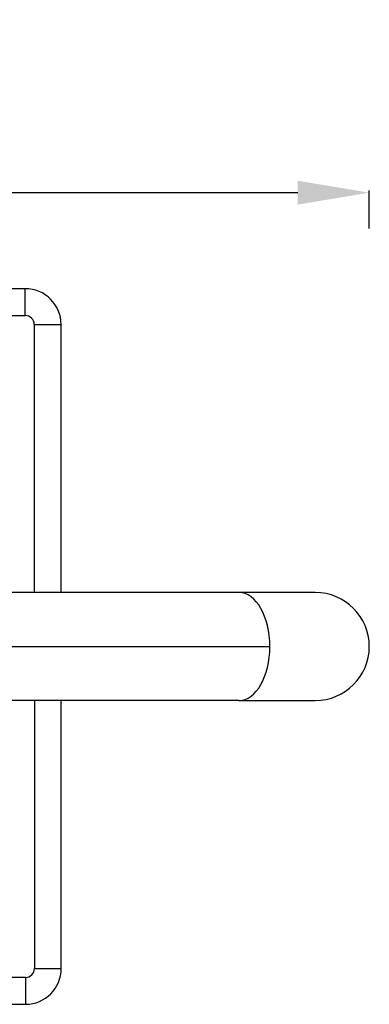
# Model space of a CAD drawing. Units: millimetres. Extents: x -599 to 3216, y -592 to 593.
# Drawn here: x 246 to 441, y -380 to 171 of the extents above; entities that cross this region are included whole.
import ezdxf

# ---------------------------------------------------------------- set-up
doc = ezdxf.new("R2010")
doc.units = ezdxf.units.MM
doc.styles.get("Standard").update_dxf_attribs({"font": 'arial.ttf'})
doc.dimstyles.new('ISO-25', dxfattribs={"dimtxt": 2.5, "dimasz": 2.5, "dimexe": 1.25, "dimexo": 0.625, "dimtad": 1, "dimtxsty": 'Standard', "dimcen": 2.5, "dimadec": 0, "dimazin": 0, "dimtfac": 1, "dimtmove": 0, "dimatfit": 3, "dimfxl": 1, "dimarcsym": 0})

# ---------------------------------------------------------------- blocks, each defined once
blk = doc.blocks.new('*D2')
at = {"color": 0, "lineweight": -2, "transparency": 16777216}
for p, q in [((-459.51, 53.96), (-459.51, 75.21)), ((-419.51, 73.96), (400.84, 73.96)), ((440.84, 53.96), (440.84, 75.21))]:
    blk.add_line(p, q, dxfattribs=at)
at = {"color": 0, "transparency": 16777216}
for points in [[(-419.51, 80.63), (-419.51, 67.29), (-459.51, 73.96)], [(400.84, 80.63), (400.84, 67.29), (440.84, 73.96)]]:
    blk.add_solid(points, dxfattribs=at)
at = {"layer": 'Defpoints', "color": 0, "transparency": 16777216}
for p in [(440.84, 73.96), (-459.51, -179.71), (440.84, -179.71)]:
    blk.add_point(p, dxfattribs=at)
at = {"color": 0, "transparency": 16777216, "insert": (-9.33, 124.7), "char_height": 70, "attachment_point": 5}
blk.add_mtext('90', dxfattribs=at)

msp = doc.modelspace()

# ---------------------------------------------------------------- linework, layer by layer
for p, q in [((248.694, 20.286), (40.609, 20.286)), ((248.694, 5.286), (248.694, 20.286)), ((197.136, 5.286), (248.694, 5.286)), ((253.694, 0.286), (253.694, -149.564)), ((253.694, 0.286), (268.694, 0.286)), ((268.694, -149.564), (268.694, 0.286)), ((368.051, -149.564), (197.192, -149.564)), ((410.694, -149.564), (368.051, -149.564)), ((171.028, -179.714), (385.345, -179.714)), ((368.051, -209.864), (197.192, -209.864)), ((253.786, -209.864), (253.786, -359.714)), ((268.786, -359.714), (268.786, -209.864)), ((368.051, -209.864), (410.694, -209.864)), ((253.786, -359.714), (268.786, -359.714)), ((248.786, -364.714), (197.136, -364.714)), ((248.786, -364.714), (248.786, -379.714)), ((151.975, -379.714), (248.786, -379.714))]:
    msp.add_line(p, q)
for centre, radius, start, end in [((248.694, 0.286), 20, 0, 90), ((248.694, 0.286), 5, 0, 90), ((410.694, -179.714), 30.15, 0, 90), ((410.694, -179.714), 30.15, 270, 0), ((248.786, -359.714), 5, 270, 0), ((248.786, -359.714), 20, 270, 0)]:
    msp.add_arc(centre, radius, start, end)
for major_axis, start_param, end_param in [((0, 30.15), -1.5707963, 0), ((0, -30.15), 0, 1.5707963)]:
    msp.add_ellipse((368.051, -179.714), major_axis=major_axis, ratio=0.5735764, start_param=start_param, end_param=end_param)

# ---------------------------------------------------------------- dimensions: what is measured, and where the dimension line sits
dim = msp.add_linear_dim(base=(440.844, 73.961), p1=(-459.506, -179.714), p2=(440.844, -179.714), text='90', dimstyle='ISO-25', override={"dimtxt": 70, "dimasz": 40, "dimgap": 15, "dimtad": 2, "dimfxl": 20, "dimfxlon": 1})
dim.commit()
dim.dimension.update_dxf_attribs({"geometry": '*D2', "text_midpoint": (-9.331, 124.701)})

doc.saveas('drawing.dxf')
